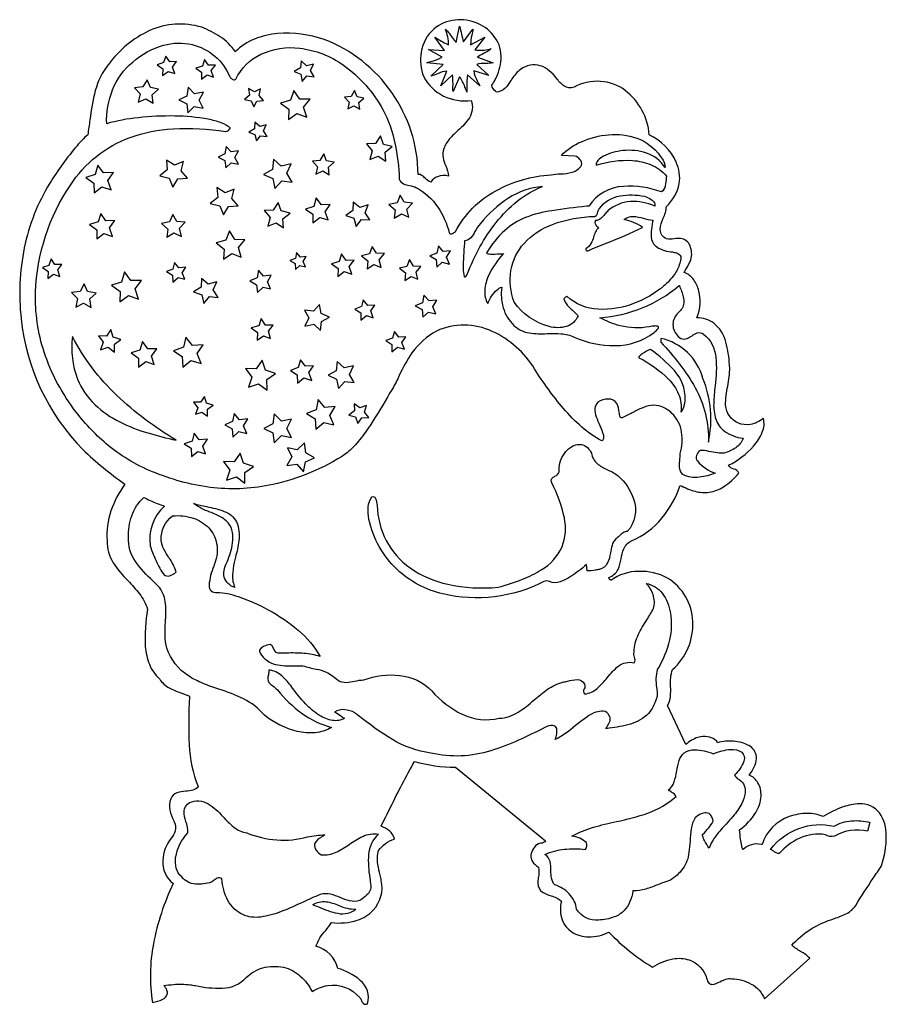
# Model space of a CAD drawing. Extents: x 0.84 to 7.95, y 1.56 to 9.64.
import ezdxf

# ---------------------------------------------------------------- set-up
doc = ezdxf.new("R2010")
doc.units = 0

msp = doc.modelspace()

# ---------------------------------------------------------------- linework, layer by layer
for points in [[(7.429719, 3.104968, 0.102084), (7.300459, 3.129426, 0.087419), (7.152637, 3.103, 0.239215), (6.929719, 2.874412, -0.004263), (6.921289, 2.875615, 0.248391), (6.774164, 2.834135, -0.149547), (6.762575, 2.862607, -0.021501), (6.753331, 2.917121, -0.011133), (6.744997, 2.993857, 0.094161), (6.877734, 3.137494, 0.123869), (6.920981, 3.271866, 0.144818), (6.896027, 3.379733, 0.164153), (6.824164, 3.443857, 0.071504), (6.872533, 3.527265, 0.11388), (6.883429, 3.594773, 0.248029), (6.82156, 3.685176, 0.112905), (6.696061, 3.721238, 0.088932), (6.564442, 3.709135, 0.152763), (6.540657, 3.735459, 0.106342), (6.484581, 3.758267, 0.121427), (6.403504, 3.752689, 0.108128), (6.304719, 3.693857), (6.154719, 4.01469, 0.113566), (6.178092, 4.088265, 0.033009), (6.179815, 4.170994, -0.103294), (6.194997, 4.309135, 0.227245), (6.362126, 4.703347, 0.247132), (6.154719, 5.059135, 0.13378), (5.917914, 5.113996, 0.156563), (5.689442, 5.03969, 0.06826), (5.682362, 5.046863, -0.350941), (5.674164, 5.06469, 0.188595), (5.748021, 5.129148, 0.074106), (5.772721, 5.21593, -0.064229), (5.795213, 5.298788, -0.170779), (5.858886, 5.36469, 0.124308), (6.107324, 5.550628, 0.091927), (6.258886, 5.818857, 0.056179), (6.379806, 5.770419, 0.09987), (6.496386, 5.762607, 0.106897), (6.614355, 5.807919, 0.070982), (6.739442, 5.918857, 0.252157), (6.698738, 5.952088, -0.193685), (6.654719, 5.984135, 0.100603), (6.85906, 6.140558, 0.084688), (6.931477, 6.253861, 0.174803), (6.939442, 6.368857, -0.13759), (6.833641, 6.317757, -0.14276), (6.735674, 6.329655, -0.283791), (6.630612, 6.476554, -0.057226), (6.64783, 6.63276, 0.058549), (6.664442, 6.784135, -0.000643), (6.662417, 6.806134, 0.048581), (6.633202, 6.993294, 0.155801), (6.533886, 7.149412, 0.15677), (6.394997, 7.193857, 0.169904), (6.407266, 7.426032, 0.099676), (6.360888, 7.513791, 0.136555), (6.289442, 7.56469, -0.006612), (6.305926, 7.592952, 0.046023), (6.344997, 7.668857, 0.178531), (6.3385, 7.784281, 0.272365), (6.260899, 7.843865, 0.057746), (6.208874, 7.840603, -0.097419), (6.144997, 7.83969, -0.292834), (6.094688, 7.916546, -0.0903), (6.119553, 8.008668, 0.093729), (6.144997, 8.104968, 0.158181), (6.250078, 8.293426, 0.147787), (6.225842, 8.468915, 0.175709), (6.004719, 8.693857, 0.208324), (5.808886, 9.054968, 0.157687), (5.603851, 9.13101, 0.142579), (5.389442, 9.084135, -0.253154), (5.304962, 9.093441, -0.075629), (5.242708, 9.157494, 0.070575), (5.183886, 9.218857, 0.227661), (5.027722, 9.264975, 0.115075), (4.948774, 9.229361, 0.09012), (4.877758, 9.150756, 0.001991), (4.869777, 9.138183, -0.062774), (4.82217, 9.07485, -0.187691), (4.749164, 9.043857, 0.003884), (4.742821, 9.050069, -0.224944), (4.714442, 9.099412, 0.027518), (4.740765, 9.145511, 0.102229), (4.789617, 9.314621, 0.16988), (4.739246, 9.492035, 0.137287), (4.598314, 9.605278, 0.28546), (4.238267, 9.560453, 0.175143), (4.134856, 9.371151, 0.143567), (4.154719, 9.168857, 0.156797), (4.316525, 9.011218, 0.145739), (4.544997, 8.974412, -0.218082), (4.529954, 8.83358, -0.073318), (4.435531, 8.728041, 0.029615), (4.367384, 8.659815, 0.096611), (4.319997, 8.579968, 0.13635), (4.313658, 8.50487, 0.051344), (4.335361, 8.43755, -0.077468), (4.358886, 8.354968, 0.144112), (4.26806, 8.349528, 0.178572), (4.212828, 8.305899, -0.128659), (4.168855, 8.335318, 0.040887), (4.140232, 8.358869, 0.159264), (4.108886, 8.368857, 0.152332), (3.892393, 9.039343, 0.150915), (3.339442, 9.474412, 0.103848), (2.956976, 9.52285, 0.073969), (2.767762, 9.478514, 0.101329), (2.608886, 9.374413, 0.102453), (2.485969, 9.496808, 0.055169), (2.333886, 9.574412, 0.181228), (1.906629, 9.547156, 0.129326), (1.569997, 9.268857, 0.108026), (1.46161, 9.055269, 0.034736), (1.417276, 8.815258, -0.008451), (1.399164, 8.693857), (1.399164, 8.693857, 0.035297), (1.311644, 8.603464, 0.039213), (1.089264, 8.297012, 0.088216), (0.879413, 7.767193, 0.079503), (0.853376, 7.184698, 0.16911), (1.359461, 6.112954, 0.041034), (1.704719, 5.829968, 0.07466), (1.590136, 5.609308, 0.101722), (1.558886, 5.36469, 0.155203), (1.608192, 5.183945, 0.051038), (1.728492, 5.038216, -0.028249), (1.823628, 4.929636, -0.089162), (1.889442, 4.804968, 0.055131), (1.871733, 4.498718, 0.075141), (1.905067, 4.352624, 0.111529), (1.989442, 4.229968, 0.118824), (2.067635, 4.159059, 0.041945), (2.161555, 4.118791, -0.025117), (2.233886, 4.08969, -0.000001), (2.233763, 4.086483, 0.02501), (2.23102, 3.691989, 0.084069), (2.304719, 3.349412, -0.189814), (2.262278, 3.32004, -0.047784), (2.202941, 3.311175, 0.066469), (2.130066, 3.298418, 0.226441), (2.079719, 3.249412, 0.156265), (2.073183, 3.157035, 0.049405), (2.104225, 3.06994, -0.000871), (2.108886, 3.059135, -0.185737), (2.117263, 2.985632, -0.097842), (2.084233, 2.926322, 0.151352), (2.014398, 2.744124, 0.241535), (2.099164, 2.554968, 0.060163), (1.937417, 2.061159, 0.082871), (1.929719, 1.579968), (1.929719, 1.579968, 0.084424), (2.014963, 1.605315, 0.215724), (2.05218, 1.647546, 0.145759), (2.049215, 1.679127, 0.089129), (2.024164, 1.718857, -0.015916), (2.102115, 1.726843, -0.055424), (2.239442, 1.724412, -0.00232), (2.281699, 1.717287, 0.05771), (2.504517, 1.696333, 0.204469), (2.699164, 1.784135, -0.112056), (2.834176, 1.864459, -0.099035), (3.004719, 1.868857, -0.133637), (3.142393, 1.79594, -0.097895), (3.239442, 1.668857), (3.239442, 1.668857, -0.101344), (3.367637, 1.717727, -0.268771), (3.629719, 1.618857, -0.089644), (3.644036, 1.595781, 0.111021), (3.66116, 1.569813, 0.293978), (3.694997, 1.568857, 0.302131), (3.633828, 1.760871, 0.105572), (3.449164, 1.859135, 0.280877), (3.269997, 2.03969, -0.096392), (3.350818, 2.170251, 0.02399), (3.399164, 2.234135, 0.10272), (3.608826, 2.252936, 0.129975), (3.741354, 2.33611, 0.241), (3.80705, 2.579328, 0.005178), (3.797045, 2.62261, -0.030855), (3.776829, 2.725726, -0.104104), (3.783886, 2.824412, -0.166031), (3.914442, 2.918857, 0.18072), (3.873643, 2.985697, 0.099167), (3.804719, 3.024412, 0.002741), (3.883308, 3.180787, -0.016107), (4.079719, 3.554968, 0.07142), (4.414442, 3.509135), (5.154719, 2.904968, -0.267945), (5.11611, 2.884607, 0.06913), (5.094997, 2.879968, 0.224556), (5.033192, 2.787433, 0.158119), (5.04564, 2.736106, 0.123363), (5.094997, 2.68969, -0.107953), (5.094467, 2.602349, 0.026783), (5.089442, 2.554968, 0.222533), (5.127861, 2.484551, 0.07942), (5.198559, 2.45353, -0.13279), (5.283886, 2.409135, 0.1456), (5.28988, 2.257818, 0.164629), (5.371283, 2.156318, 0.139824), (5.506556, 2.117684, 0.110705), (5.674164, 2.154968, 0.063776), (6.029719, 1.868857, -0.096489), (6.198002, 1.936755, -0.12623), (6.331478, 1.928102, -0.250298), (6.47576, 1.773368, 0.132367), (6.49346, 1.73827, 0.1998), (6.518622, 1.727943, 0.105575), (6.584058, 1.74985, -0.034717), (6.632216, 1.770253, -0.130399), (6.679719, 1.774412, -0.127682), (6.841004, 1.730836, -0.169818), (6.949164, 1.609135), (7.319997, 1.943857, 0.067787), (7.245665, 1.997999, -0.063581), (7.174164, 2.049412, -0.131393), (7.494319, 2.258101, -0.002252), (7.522198, 2.268089, 0.03745), (7.623876, 2.309786, 0.137061), (7.697042, 2.375046, -0.013176), (7.840787, 2.597315, 0.002526), (7.908886, 2.699412, 0.082694), (7.948249, 2.944084, 0.156496), (7.892507, 3.133786, 0.250074), (7.725164, 3.20769, 0.076976), (7.594485, 3.182209, 0.048918)], [(4.514442, 9.184135, 0.048079), (4.509116, 9.087964, -0.008967), (4.508886, 9.043857, -0.01842), (4.492194, 9.084756, 0.081901), (4.449164, 9.168857), (4.394997, 9.049412, -0.011808), (4.394761, 9.084299, 0.04623), (4.389442, 9.184135), (4.294997, 9.093857), (4.344997, 9.21469, 0.106946), (4.268026, 9.193544, -0.046454), (4.214442, 9.174412), (4.314442, 9.268857), (4.179719, 9.284135, -0.022304), (4.223178, 9.297666, 0.079028), (4.304719, 9.329968), (4.194997, 9.393857), (4.324164, 9.384135), (4.244997, 9.493857, -0.001219), (4.265097, 9.481857, 0.026078), (4.358886, 9.429968, 0.084051), (4.333886, 9.559135, -0.037936), (4.388305, 9.491509, 0.012538), (4.419997, 9.449412), (4.449164, 9.584135, 0.003819), (4.464442, 9.519551, -0.003819), (4.479719, 9.454968), (4.558886, 9.559135, -0.021362), (4.549832, 9.511211, 0.068645), (4.539442, 9.429968), (4.654719, 9.493857), (4.574164, 9.38969, 0.111279), (4.694391, 9.396433, -0.00197), (4.708886, 9.399412, -0.070901), (4.645907, 9.359475, 0.039043), (4.594997, 9.329968), (4.724164, 9.284135, -0.049464), (4.66501, 9.278816, 0.081923), (4.589442, 9.268857), (4.689442, 9.179968), (4.564442, 9.218857, 0.105252), (4.59438, 9.135832, -0.023623), (4.614442, 9.093857)], [(1.305025, 6.419869, -0.086009), (1.042288, 6.910799, -0.085385), (0.970904, 7.402323, -0.139937), (1.257001, 8.280606, -0.163485), (1.74686, 8.671108, -0.072199), (2.099644, 8.742776, -0.055839), (2.529719, 8.718857, 0.255639), (2.569997, 8.749413, 0.07946), (2.494071, 8.790819, 0.041142), (2.387147, 8.820507, 0.043491), (2.113167, 8.846982, 0.031822), (1.813783, 8.833353, 0.044166), (1.554719, 8.784135, -0.101063), (1.602983, 9.060871, -0.128344), (1.769997, 9.28969, -0.111277), (2.021491, 9.427512, -0.125056), (2.254546, 9.432687, -0.242176), (2.564442, 9.168857, -0.005412), (2.569344, 9.163806, 0.080861), (2.590261, 9.14604, 0.336199), (2.614442, 9.149412, -0.177835), (2.81827, 9.353265, -0.140547), (3.13788, 9.40323, -0.125208), (3.49716, 9.263786, -0.111794), (3.819997, 8.899412, -0.070393), (3.918087, 8.625628, -0.041252), (3.954719, 8.329968, 0.209098), (3.988057, 8.291028, 0.068722), (4.037892, 8.276908, -0.088079), (4.094997, 8.259135, -0.125679), (4.269824, 8.100975, -0.085925), (4.364442, 7.88969, 0.341909), (4.381312, 7.880625, 0.09892), (4.39915, 7.890379, -0.070515), (4.414442, 7.899412, -0.146914), (4.746386, 8.234656, -0.109465), (5.199164, 8.36469, -0.034883), (5.275282, 8.373113, 0.058029), (5.372744, 8.38686, 0.186873), (5.449164, 8.443857, 0.239438), (5.436143, 8.491774, 0.145454), (5.394997, 8.518857), (5.283886, 8.524413, -0.099161), (5.447952, 8.63628, -0.083101), (5.670692, 8.693972, -0.110394), (5.902807, 8.665495, -0.15095), (6.094997, 8.518857, 0.007892), (6.104862, 8.503647, -0.175752), (6.133886, 8.424412, 0.177129), (5.980371, 8.543892, 0.106939), (5.788979, 8.563127, 0.09514), (5.629069, 8.517866, 0.09423), (5.582593, 8.482221, 0.226813), (5.569997, 8.443857, -0.095564), (5.866062, 8.482688, -0.082126), (6.019191, 8.447342, -0.120407), (6.144997, 8.354968, 0.001449), (6.143967, 8.342376, -0.04217), (6.134895, 8.275457, -0.170598), (6.104719, 8.224412, 0.108869), (5.792682, 8.270419, 0.229675), (5.508886, 8.109135, -0.00003), (5.490598, 8.107104, 0.012964), (5.204367, 8.070779, 0.054224), (4.989236, 8.015006, 0.09046), (4.819636, 7.90961, 0.068842), (4.669997, 7.724412, 0.288053), (4.684322, 7.716984, 0.038441), (4.718075, 7.714858, 0.015813), (4.80028, 7.71831, -0.000352), (4.808886, 7.718857, 0.075664), (4.688763, 7.543637, 0.098302), (4.655467, 7.415151, 0.158104), (4.679719, 7.309135, -0.117026), (4.756976, 7.421808, -0.10927), (4.794997, 7.443857), (4.794997, 7.443857, 0.105239), (4.806456, 7.274933, 0.134662), (4.894997, 7.129968, 0.158488), (5.021037, 7.068243, 0.049158), (5.166748, 7.063107, -0.029066), (5.282112, 7.06201, -0.094706), (5.389442, 7.034135, 0.111472), (5.724321, 6.965355, 0.164804), (6.043436, 7.071974, 0.070697), (6.076881, 7.104847, 0.457621), (6.07735, 7.121594, 0.143839), (6.0513, 7.125477, 0.031677), (6.005186, 7.119762, -0.107648), (5.766367, 7.126582, -0.057294), (5.599164, 7.193857, 0.161257), (6.250553, 7.457746, 0.000048), (6.251434, 7.455633, -0.045633), (6.282979, 7.363432, -0.191014), (6.274164, 7.268857, -0.002652), (6.260253, 7.253968, 0.01783), (6.224361, 7.213964, 0.452953), (6.264442, 7.024412, 0.190455), (6.314343, 7.022739, 0.069592), (6.355159, 7.046284, -0.087557), (6.398056, 7.06988, -0.228464), (6.449164, 7.059135, -0.203657), (6.551004, 6.868167, -0.057552), (6.543774, 6.635713, 0.022789), (6.532758, 6.491279, 0.084624), (6.54934, 6.36299, 0.155046), (6.620737, 6.263376, 0.120826), (6.774164, 6.204968, -0.170176), (6.713226, 6.127885, -0.079199), (6.619997, 6.084135, -0.073137), (6.564066, 6.085351, -0.0126), (6.491921, 6.096861, 0.075671), (6.419997, 6.104968, 0.120593), (6.392393, 6.063996, 0.265821), (6.399164, 6.018857, 0.1326), (6.544997, 5.918857, -0.067945), (6.415483, 5.885871, -0.170843), (6.279719, 5.909135, -0.204924), (6.253002, 5.966917, -0.048347), (6.255761, 6.040004, 0.018147), (6.258886, 6.079968, 0.102883), (6.269476, 6.25601, 0.173807), (6.189442, 6.409135, 0.109011), (6.102974, 6.465322, 0.118), (6.019417, 6.473657, 0.06889), (5.937212, 6.449783, 0.020203), (5.854799, 6.40934, -0.012742), (5.786824, 6.375178, -0.503223), (5.766159, 6.381476, -0.067823), (5.758385, 6.41777, 0.095263), (5.739135, 6.488996, 0.289895), (5.667219, 6.526264, 0.146365), (5.583857, 6.50017, 0.222485), (5.557998, 6.448311, 0.093415), (5.569528, 6.38142, 0.023094), (5.598336, 6.31023, -0.045189), (5.62793, 6.231881, -0.111501), (5.62899, 6.202892, -0.224476), (5.614442, 6.184135, -0.062227), (5.451525, 6.2966, -0.035567), (5.300683, 6.449883, -0.036451), (5.064575, 6.773294, 0.147777), (4.716861, 7.081837, 0.215447), (4.258886, 7.084135, 0.104923), (4.058407, 6.905711, 0.05025), (3.954683, 6.720099, -0.030376), (3.898204, 6.61084, 0.006855), (3.856798, 6.54147, -0.017165), (3.69944, 6.288141, -0.026047), (3.605768, 6.163816, -0.062876), (3.514018, 6.076235, -0.09258), (2.916567, 5.826526, -0.080476), (2.434028, 5.798705, -0.066537), (1.956025, 5.920667, -0.079288), (1.569799, 6.144224, -0.058483)], [(4.514442, 7.554968, -0.078623), (4.749685, 7.974933, -0.056098), (4.922449, 8.148523, -0.075478), (5.129719, 8.268857, 0.123877), (4.849164, 8.173197, 0.081176), (4.619997, 7.96469, 0.089508), (4.574806, 7.900566, -0.062108), (4.541536, 7.849354, -0.203434), (4.489442, 7.824413, -0.000515), (4.487948, 7.803362, 0.019522), (4.478634, 7.595973, 0.096101), (4.487205, 7.532089, 0.566573), (4.498029, 7.529861, 0.100989)], [(6.144997, 7.73969, 0.000062), (6.149802, 7.739036, -0.018234), (6.209902, 7.729526, -0.100779), (6.248116, 7.715021, -0.228749), (6.263402, 7.687687, -0.10328), (6.254719, 7.63969, -0.092581), (6.208566, 7.545246, -0.059278), (6.123767, 7.454089, -0.087026), (5.875825, 7.309685, -0.105959), (5.58608, 7.262574, -0.175477), (5.329719, 7.368857, 0.123216), (5.307696, 7.352443, -0.003289), (5.304719, 7.349412, 0.112555), (5.331984, 7.297182, 0.036795), (5.374609, 7.254489, -0.034725), (5.419997, 7.209135, -0.228801), (5.326367, 7.121772, -0.138043), (5.182151, 7.121577, -0.1758), (4.896386, 7.320246, -0.129421), (4.869694, 7.581885, -0.142308), (4.977694, 7.80271, -0.117245), (5.210666, 7.958345, -0.085368), (5.558886, 8.024413, 0.268822), (5.583051, 8.061237, -0.13778), (5.594997, 8.08969, -0.183563), (5.764615, 8.191774, -0.095145), (5.964442, 8.18969, -0.07011), (6.022211, 8.161283, -0.117535), (6.046386, 8.13535, -0.225743), (6.049164, 8.109135, 0.116135), (5.850032, 8.145767, 0.165278), (5.664442, 8.068857, 0.028539), (5.639664, 8.041197, -0.050732), (5.607084, 8.00683, -0.159997), (5.564442, 7.98969, 0.362188), (5.564963, 7.956704, 0.21065), (5.589442, 7.934135, 0.118004), (5.547545, 7.85447, -0.049089), (5.525703, 7.801598, -0.135318), (5.483886, 7.759135, 0.309112), (5.492093, 7.742443, -0.009729), (5.494997, 7.73969, -0.007082), (5.658808, 7.807316, 0.022271), (5.949164, 7.934135, 0.092222), (5.875726, 7.974065, 0.040972), (5.799164, 7.999413, -0.185927), (5.874609, 8.024212, -0.059544), (5.954055, 8.009003, 0.060998), (6.033886, 7.993857, -0.001951), (6.031242, 7.979755, 0.031609), (6.019652, 7.899144, 0.107058), (6.029719, 7.81469, 0.135984), (6.080588, 7.76469, 0.061572)], [(1.274164, 7.03969, 0.115378), (1.314442, 6.68969, 0.100895), (1.459711, 6.48012, 0.074281), (1.662011, 6.339169, 0.043852), (1.892957, 6.248479, 0.019486), (2.124164, 6.18969, -0.05668), (1.638747, 6.556878, -0.087306)], [(6.489442, 6.174412, 0.151548), (6.444997, 6.693857, 0.280268), (6.099164, 7.024412), (6.099164, 6.993857, -0.020869), (6.253309, 6.812303, -0.040359), (6.38024, 6.619551, -0.137082)], [(6.264442, 6.418857, 0.120155), (6.29004, 6.468154, 0.038315), (6.299082, 6.523672, -0.000007), (6.299164, 6.524412, 0.192665), (6.210449, 6.759482, 0.055354), (6.014442, 6.934135, 0.060672), (5.949511, 6.898892, 0.050519), (5.924207, 6.87808, 0.445299), (5.919997, 6.86469, -0.076253), (6.162011, 6.690732, -0.092213), (6.244607, 6.567815, -0.13246)], [(5.824164, 5.43969, 0.175812), (5.790191, 5.430235, 0.04483), (5.759332, 5.404619, -0.044294), (5.729719, 5.379968, 0.117712), (5.698884, 5.32642, 0.036848), (5.685415, 5.264494, -0.077248), (5.663242, 5.182588, -0.222104), (5.594997, 5.129968, 0.015131), (5.562677, 5.124802, -0.066837), (5.494997, 5.118857), (5.489442, 5.168857, -0.032799), (5.360127, 5.071765, -0.061254), (5.274488, 5.02875, -0.194015), (5.185498, 5.02947, 0.246306), (5.139442, 5.029968, -0.178414), (4.31178, 4.928811, -0.128197), (3.935877, 5.129044, -0.147042), (3.704719, 5.53969, -0.069628), (3.699251, 5.643249, -0.123676), (3.729719, 5.724412, -0.422764), (3.757502, 5.71547, -0.078389), (3.768212, 5.679248, 0.041171), (3.774164, 5.654968, 0.240077), (4.0428, 5.142874, 0.100361), (4.351675, 5.007728, 0.078015), (4.764442, 4.984135, 0.031607), (4.966122, 5.049397, 0.046842), (5.118277, 5.126198, 0.154127), (5.289266, 5.315154, 0.147794), (5.307913, 5.552489, 0.068475), (5.204719, 5.83969, -0.260212), (5.206063, 5.874473, -0.108838), (5.230867, 5.893371, 0.243575), (5.264442, 5.929968, -0.272671), (5.367313, 6.135662, -0.217486), (5.460241, 6.151552, -0.237271), (5.533886, 6.068857, 0.169067), (5.586277, 5.990131, 0.056835), (5.667573, 5.944059, -0.065913), (5.750138, 5.896147, -0.127121), (5.875351, 5.708699, -0.277815)], [(5.149164, 3.834135, -0.011384), (4.932606, 3.729491, -0.033801), (4.70524, 3.643857, -0.136164), (4.214442, 3.624412, -0.104175), (3.898367, 3.735481, -0.033291), (3.618126, 3.932845, 0.000353), (3.589442, 3.954968, 0.094051), (3.506803, 3.979447, 0.191473), (3.424164, 3.959135, -0.101376), (3.475762, 3.928888, 0.06597), (3.504719, 3.909135, -0.164901), (3.407431, 3.891356, -0.106297), (3.299335, 3.93337, -0.060552), (3.186292, 4.027155, -0.03964), (3.074164, 4.16469, 0.046223), (2.991525, 4.256183, 0.168989), (2.883886, 4.304968, -0.047687), (2.880764, 4.265657, 0.171454), (2.884686, 4.201575, 0.046004), (2.917062, 4.174861, -0.042245), (2.955006, 4.143525, 0.069393), (3.156692, 3.949607, 0.093562), (3.399164, 3.834135, -0.112737), (3.263617, 3.790971, -0.080329), (3.116872, 3.802364, -0.109219), (2.849164, 3.934135, 0.104003), (2.675984, 4.068478, 0.035464), (2.475507, 4.147648, -0.015354), (2.344851, 4.195224, -0.048254), (2.224478, 4.257195, -0.171208), (2.049164, 4.484135, -0.069794), (2.033433, 4.589086, -0.02148), (2.036841, 4.699302, 0.041259), (2.037647, 4.847744, 0.137083), (1.989442, 4.979968, 0.006378), (1.932353, 5.036397, -0.053884), (1.790786, 5.194532, -0.164104), (1.733886, 5.393857, -0.087329), (1.759928, 5.569378, -0.127858), (1.858886, 5.718857, -0.007862), (1.911648, 5.695674, 0.038271), (2.029719, 5.649412, 0.252132), (1.911333, 5.322731, 0.038321), (1.952691, 5.216748, 0.050334), (2.017757, 5.095564, 0.254636), (2.058713, 5.075609, 0.154443), (2.124164, 5.109135, 0.084311), (2.064867, 5.226211, -0.03037), (2.0236, 5.295244, -0.097248), (2.001737, 5.369872, -0.243147), (2.094997, 5.568857, -0.105153), (2.264397, 5.550185, -0.123123), (2.391267, 5.470062, -0.142125), (2.456739, 5.342324, -0.134294), (2.441942, 5.180807, -0.001821), (2.433218, 5.156422, 0.080633), (2.394444, 4.999392, 0.224669), (2.410584, 4.953155, 0.200294), (2.459065, 4.940942, -0.084885), (2.632467, 4.906947, -0.043547), (2.878645, 4.799032, -0.053146), (3.126448, 4.630508, -0.095582), (3.304719, 4.41469, 0.074157), (3.172167, 4.441869, 0.02186), (3.030554, 4.444187, -0.006204), (2.958886, 4.443857, -0.254399), (2.921811, 4.483632, 0.27529), (2.894532, 4.513829, 0.076295), (2.840462, 4.497774, 0.13526), (2.812712, 4.475952, 0.314608), (2.814442, 4.443857, 0.201577), (2.939221, 4.350466, 0.068268), (3.093836, 4.339591, -0.012516), (3.164442, 4.33969, 0.020198), (3.273609, 4.312358, -0.063081), (3.354496, 4.288113, -0.05747), (3.454719, 4.218857, 0.134005), (3.520196, 4.2039, 0.044774), (3.587687, 4.213666, -0.046405), (3.664442, 4.224412, -0.120567), (3.957324, 4.261044, -0.180618), (4.219997, 4.134135, 0.100162), (4.471039, 3.941947, 0.168712), (4.774164, 3.909135, 0.12575), (4.92894, 3.959588, 0.040736), (5.060398, 4.059983, -0.028195), (5.170294, 4.14677, -0.087839), (5.294997, 4.204968, 0.020701), (5.33485, 4.213888, -0.071266), (5.412453, 4.226024, -0.270618), (5.474164, 4.18969, -0.236326), (5.47025, 4.149725, 0.400136), (5.474164, 4.109135, 0.157134), (5.578225, 4.154661, 0.047744), (5.658762, 4.241521, -0.067629), (5.752476, 4.337791, -0.214775), (5.879719, 4.36469, 0.278096), (5.882847, 4.409815, -0.153254), (5.879719, 4.454968, -0.100968), (5.914248, 4.593298, -0.033613), (5.984809, 4.717375, 0.018475), (6.039442, 4.809135, 0.158212), (6.035101, 4.923371, 0.115407), (5.979719, 5.01469, -0.186894), (6.108863, 4.935893, -0.126876), (6.177868, 4.771634, -0.095187), (6.170368, 4.552514, -0.085639), (6.069997, 4.309135, 0.108851), (6.064734, 4.164024, -0.026211), (6.069997, 4.08969, 0.003428), (6.060681, 4.065767, -0.089062), (5.999164, 3.949413, -0.129825), (5.850154, 3.861967, -0.040212), (5.675429, 3.828102, 0.000873), (5.649164, 3.824413, -0.022973), (5.662008, 3.846431, 0.07398), (5.683004, 3.888614, 0.238832), (5.674164, 3.934135, 0.285416), (5.626871, 3.9666, 0.076105), (5.56643, 3.958795, -0.00744), (5.549164, 3.954968, 0.049678), (5.400792, 3.849178, -0.061948), (5.233886, 3.734135, 0.142247), (5.245669, 3.824824, 0.336774), (5.213766, 3.850859, 0.121597)], [(2.606456, 4.980663, -0.238239), (2.517567, 5.066774, -0.165576), (2.535447, 5.17486, 0.055495), (2.584107, 5.326018, 0.06541), (2.589757, 5.413355, 0.119086), (2.565879, 5.491497, 0.12414), (2.494392, 5.55808, 0.038001), (2.401267, 5.600413, -0.083102), (2.267567, 5.67094, 0.033568), (2.37384, 5.644787, -0.047402), (2.519373, 5.605818, -0.193271), (2.619947, 5.518687, -0.133228), (2.638895, 5.36497, -0.041175), (2.610269, 5.229116, 0.020033), (2.599643, 5.186821, 0.039239), (2.586957, 5.081649, 0.118755)], [(6.494997, 2.843857, -0.024393), (6.457497, 2.907746, -0.044643), (6.442653, 2.942294, -0.417054), (6.444997, 2.959135, 0.051913), (6.529719, 3.06469, 0.144731), (6.504364, 3.119611, 0.238783), (6.459007, 3.134679, 0.139399), (6.379719, 3.093857, 0.087948), (6.348755, 3.002625, 0.026924), (6.338666, 2.902533, -0.023085), (6.329719, 2.809135, -0.130579), (6.280588, 2.677364, -0.102652), (6.174164, 2.579968, 0.023096), (6.075736, 2.544926, -0.024147), (5.975198, 2.509288, -0.072881), (5.869997, 2.493857, -0.052676), (5.845952, 2.406009, -0.097053), (5.799164, 2.332745, -0.109114), (5.717653, 2.280315, -0.076822), (5.589442, 2.254968, -0.292057), (5.408886, 2.343857, 0.160161), (5.347949, 2.468857, 0.133101), (5.229719, 2.543857, -0.142548), (5.203241, 2.598361, -0.043172), (5.198063, 2.661706, 0.059672), (5.190527, 2.734902, 0.186994), (5.149164, 2.793857, -0.083763), (5.308192, 2.83535, -0.053975), (5.479719, 2.834135, 0.31115), (5.489442, 2.88969, 0.145933), (5.369997, 2.943857, -0.05475), (5.546243, 3.015721, -0.017611), (5.734548, 3.062436, 0.033329), (5.993092, 3.132333, 0.099943), (6.224164, 3.268857, 0.181876), (6.190483, 3.30219, 0.028457), (6.158886, 3.318857, 0.159354), (6.20847, 3.387393, 0.043284), (6.230062, 3.478263, -0.037924), (6.249373, 3.562214, -0.144129), (6.290852, 3.626238, -0.175078), (6.376851, 3.651423, -0.080805), (6.529719, 3.618857, -0.085429), (6.672462, 3.654035, -0.184135), (6.762797, 3.631415, -0.308074), (6.780342, 3.558766, -0.121701), (6.704719, 3.443857, 0.174648), (6.740358, 3.407509, -0.001537), (6.744824, 3.404621, -0.294622), (6.789994, 3.296213, -0.089762), (6.762587, 3.209993, -0.058793), (6.690915, 3.104724, -0.011253), (6.634157, 3.041567, 0.024543), (6.552582, 2.947543, 0.081273)], [(3.719997, 2.53969, -0.231851), (3.700593, 2.474181, -0.061398), (3.646259, 2.42704, 0.006995), (3.629719, 2.41469, -0.132329), (3.547048, 2.41223, -0.045879), (3.470333, 2.439256, 0.046175), (3.391593, 2.466916, 0.128813), (3.304719, 2.46469, 0.008975), (3.165021, 2.402378, -0.016524), (2.985629, 2.324402, -0.062443), (2.818445, 2.279785, -0.137828), (2.670586, 2.299543, -0.152039), (2.549164, 2.41469, -0.096857), (2.499164, 2.593857, 0.255516), (2.46125, 2.597448, 0.074314), (2.42805, 2.575353, -0.014125), (2.414442, 2.56469, -0.091267), (2.283365, 2.550454, -0.216657), (2.169997, 2.609135, -0.156902), (2.124685, 2.681183, -0.086482), (2.119997, 2.768857, -0.143756), (2.219997, 2.968857, 0.090938), (2.204707, 3.062924, -0.081262), (2.189649, 3.148085, -0.259358), (2.233886, 3.218857, -0.232776), (2.387343, 3.208138, -0.073646), (2.50678, 3.103533, 0.039151), (2.596938, 3.017554, 0.131721), (2.704719, 2.968857, 0.074604), (2.950084, 2.912432, 0.094654), (3.202926, 2.93855, -0.024148), (3.344997, 2.954968), (3.344997, 2.954968, -0.043745), (3.315454, 2.934777, 0.173665), (3.258886, 2.879968, 0.199328), (3.273122, 2.827537, 0.085363), (3.314442, 2.78969, 0.133402), (3.43772, 2.811559, 0.045425), (3.543662, 2.875509, -0.04973), (3.654199, 2.941401, -0.144177), (3.783886, 2.959135, 0.194905), (3.701921, 2.791536, 0.058415), (3.712525, 2.59962, -0.0061)], [(7.794997, 2.984135, 0.188301), (7.524164, 2.943857, -0.235078), (7.449164, 2.954968, 0.145252), (7.239268, 2.927711, 0.109927), (7.069997, 2.799412, -0.130475), (7.025194, 2.819146, 0.028148), (6.999164, 2.834135, -0.296989), (7.519997, 3.024412, -0.124196), (7.662011, 3.068857, -0.083354), (7.814442, 3.054968)], [(3.244997, 2.379968, -0.180343), (3.354179, 2.405812, -0.063377), (3.459072, 2.375271, 0.111937), (3.599164, 2.343857, -0.234526), (3.451812, 2.307945, -0.058379), (3.294074, 2.360006, 0.007742)]]:
    msp.add_lwpolyline(points, format="xyb", close=True)
for points in [[(2.071531, 9.292539), (2.038892, 9.338685), (2.022118, 9.284711), (1.968146, 9.267931), (2.014294, 9.235297), (2.013572, 9.178781), (2.058869, 9.212586), (2.112397, 9.194433), (2.094246, 9.247965), (2.128047, 9.293265)], [(2.390242, 9.264185), (2.357603, 9.310331), (2.340829, 9.256354), (2.286857, 9.239575), (2.333006, 9.206943), (2.332283, 9.150425), (2.377582, 9.184231), (2.431108, 9.166079), (2.412957, 9.219611), (2.446758, 9.264911)], [(3.157585, 9.13124), (3.196797, 9.175399), (3.255406, 9.168128), (3.225526, 9.219068), (3.250553, 9.27256), (3.192868, 9.259887), (3.149725, 9.300215), (3.14396, 9.24144), (3.092272, 9.212872), (3.146387, 9.189225)], [(1.913425, 9.08109), (1.886935, 9.144897), (1.852403, 9.085058), (1.783533, 9.079583), (1.829771, 9.02825), (1.813693, 8.961058), (1.876804, 8.989169), (1.935737, 8.953115), (1.928508, 9.021829), (1.981006, 9.06674)], [(2.274757, 9.03025), (2.224164, 9.084135), (2.212165, 9.011197), (2.145286, 8.979728), (2.210946, 8.945786), (2.220207, 8.872457), (2.272778, 8.924414), (2.345381, 8.91056), (2.312214, 8.976612), (2.347826, 9.041381)], [(2.761343, 8.921672), (2.787396, 8.969811), (2.841821, 8.975639), (2.80409, 9.015293), (2.815368, 9.068857), (2.765989, 9.045226), (2.718531, 9.0725), (2.725751, 9.018242), (2.685146, 8.981535), (2.738979, 8.971632)], [(3.046158, 8.817696), (3.115404, 8.866661), (3.194997, 8.837375), (3.169829, 8.918371), (3.222274, 8.985021), (3.137469, 8.986104), (3.090287, 9.056579), (3.063051, 8.976262), (2.981446, 8.953168), (3.049414, 8.902443)], [(3.532149, 8.906143), (3.582204, 8.929937), (3.630182, 8.90219), (3.623024, 8.957154), (3.664236, 8.994211), (3.609754, 9.004381), (3.587246, 9.055029), (3.560736, 9.006356), (3.505612, 9.0006), (3.543711, 8.960347)], [(2.810561, 8.761096), (2.769783, 8.79616), (2.766756, 8.742465), (2.720807, 8.714522), (2.770936, 8.695049), (2.783313, 8.642713), (2.817325, 8.684371), (2.870924, 8.679968), (2.841815, 8.725193), (2.862561, 8.774808)], [(3.712296, 8.490606), (3.78149, 8.517831), (3.843146, 8.476264), (3.838637, 8.55049), (3.897219, 8.596287), (3.825235, 8.614929), (3.799783, 8.684796), (3.75981, 8.622096), (3.685497, 8.619482), (3.732775, 8.562089)], [(2.530793, 8.421054), (2.574375, 8.464429), (2.634812, 8.453115), (2.607029, 8.507974), (2.63646, 8.561958), (2.575708, 8.552481), (2.53346, 8.597154), (2.5237, 8.536447), (2.468157, 8.510074), (2.522875, 8.482029)], [(2.067853, 8.33764), (2.097342, 8.263344), (2.138374, 8.331943), (2.218146, 8.337028), (2.165585, 8.397257), (2.185393, 8.474697), (2.111878, 8.443314), (2.04435, 8.486085), (2.051478, 8.406469), (1.989932, 8.355465)], [(2.918671, 8.334506), (2.935007, 8.251682), (2.99081, 8.315028), (3.074626, 8.304968), (3.031628, 8.377621), (3.067089, 8.454229), (2.984711, 8.435778), (2.922811, 8.493179), (2.914903, 8.409132), (2.841182, 8.368001)], [(3.283962, 8.431799), (3.270143, 8.371101), (3.326726, 8.397053), (3.380182, 8.365153), (3.372989, 8.426992), (3.419844, 8.467976), (3.358811, 8.480236), (3.334312, 8.537463), (3.303792, 8.483207), (3.241794, 8.477592)], [(1.451665, 8.216681), (1.514826, 8.266529), (1.591699, 8.242757), (1.563808, 8.318239), (1.610168, 8.384004), (1.529768, 8.380797), (1.481547, 8.44521), (1.459753, 8.367756), (1.38359, 8.3418), (1.450518, 8.297136)], [(2.482726, 8.111394), (2.512217, 8.0371), (2.553249, 8.105696), (2.633021, 8.110782), (2.580458, 8.171011), (2.600267, 8.248451), (2.526751, 8.217068), (2.459224, 8.259839), (2.466351, 8.180225), (2.404807, 8.129219)], [(3.315281, 8.117729), (3.272081, 8.175043), (3.252867, 8.105892), (3.185007, 8.082518), (3.244836, 8.042874), (3.246094, 7.971114), (3.302286, 8.015762), (3.370924, 7.994782), (3.345826, 8.062028), (3.386985, 8.120825)], [(3.920706, 8.077972), (3.913324, 8.010671), (3.971233, 8.04575), (4.03296, 8.017931), (4.017494, 8.08385), (4.063024, 8.133962), (3.995554, 8.139617), (3.961964, 8.198404), (3.935736, 8.135985), (3.869447, 8.122206)], [(2.960567, 8.138147), (2.921443, 8.075289), (2.847481, 8.071885), (2.895172, 8.01525), (2.875553, 7.943857), (2.94416, 7.971711), (3.005999, 7.930994), (3.000701, 8.004844), (3.058535, 8.051075), (2.986662, 8.068858)], [(3.630829, 8.097607), (3.575942, 8.141329), (3.574625, 8.071169), (3.516082, 8.032479), (3.582401, 8.009546), (3.601104, 7.94191), (3.643411, 7.997896), (3.713515, 7.994782), (3.673344, 8.052325), (3.697964, 8.118037)], [(1.548963, 7.988815), (1.506283, 8.049158), (1.484347, 7.978576), (1.413768, 7.956635), (1.474115, 7.91396), (1.473172, 7.840053), (1.532407, 7.88426), (1.602404, 7.860524), (1.578668, 7.930526), (1.622869, 7.989765)], [(2.129814, 7.98221), (2.096224, 8.040996), (2.069996, 7.978578), (2.003707, 7.964799), (2.054965, 7.920565), (2.047583, 7.853262), (2.105493, 7.888342), (2.167219, 7.860524), (2.151754, 7.926443), (2.197282, 7.976556)], [(2.581124, 7.719874), (2.65796, 7.689226), (2.635549, 7.768861), (2.688435, 7.832469), (2.605778, 7.835756), (2.561626, 7.90571), (2.532958, 7.828114), (2.452783, 7.807742), (2.517721, 7.756497), (2.512319, 7.67395)], [(3.766501, 7.722236), (3.732392, 7.777992), (3.708885, 7.717003), (3.645317, 7.701793), (3.696056, 7.66059), (3.690875, 7.595433), (3.745742, 7.630956), (3.806108, 7.605893), (3.789283, 7.669057), (3.831768, 7.718728)], [(4.261071, 7.609211), (4.307251, 7.649101), (4.366293, 7.633671), (4.342629, 7.689925), (4.375544, 7.74131), (4.314736, 7.736181), (4.276039, 7.783364), (4.262125, 7.723947), (4.205292, 7.701725), (4.2575, 7.670132)], [(1.130982, 7.629925), (1.098344, 7.676071), (1.081569, 7.622096), (1.027597, 7.605317), (1.073746, 7.572683), (1.073025, 7.516167), (1.118322, 7.549971), (1.171849, 7.531819), (1.153697, 7.585351), (1.187499, 7.630651)], [(3.112446, 7.726928), (3.102403, 7.679967), (3.058025, 7.661617), (3.099583, 7.637553), (3.103321, 7.589676), (3.139049, 7.621764), (3.185737, 7.610524), (3.166261, 7.654422), (3.191378, 7.695354), (3.143611, 7.690392)], [(3.452171, 7.597487), (3.451339, 7.532276), (3.503606, 7.571282), (3.565368, 7.550337), (3.544424, 7.612106), (3.583425, 7.664375), (3.518212, 7.663536), (3.480554, 7.716782), (3.4612, 7.654503), (3.398924, 7.635142)], [(4.016756, 7.612836), (3.957339, 7.598918), (4.004528, 7.560225), (3.999403, 7.499415), (4.050786, 7.532337), (4.107035, 7.508671), (4.091604, 7.567717), (4.13149, 7.613901), (4.070571, 7.617467), (4.038971, 7.669672)], [(2.097376, 7.485417), (2.140074, 7.522706), (2.194997, 7.508671), (2.172729, 7.560807), (2.203044, 7.608707), (2.146583, 7.603633), (2.110396, 7.647269), (2.097774, 7.592003), (2.045092, 7.571071), (2.09375, 7.541987)], [(1.664439, 7.409501), (1.663329, 7.322553), (1.733018, 7.37456), (1.815368, 7.346635), (1.787443, 7.42899), (1.839444, 7.498683), (1.752494, 7.497565), (1.702283, 7.56856), (1.676476, 7.485521), (1.593442, 7.459706)], [(2.351331, 7.31085), (2.396681, 7.366393), (2.468146, 7.360524), (2.429333, 7.420824), (2.456996, 7.486979), (2.387661, 7.468693), (2.333293, 7.515446), (2.329256, 7.443854), (2.26799, 7.406596), (2.334829, 7.380631)], [(2.800069, 7.582382), (2.787589, 7.520243), (2.729324, 7.4953), (2.784562, 7.464226), (2.790279, 7.401104), (2.836903, 7.444037), (2.898701, 7.429968), (2.872279, 7.487582), (2.904753, 7.54201), (2.841799, 7.534678)], [(1.301236, 7.280729), (1.364788, 7.311883), (1.426479, 7.27719), (1.416492, 7.347264), (1.468547, 7.395218), (1.398821, 7.407365), (1.369299, 7.471693), (1.336199, 7.409132), (1.265899, 7.400936), (1.315167, 7.350122)], [(4.141044, 7.260522), (4.146761, 7.197401), (4.193383, 7.240333), (4.255182, 7.226264), (4.22876, 7.283878), (4.261233, 7.338306), (4.198281, 7.330974), (4.156551, 7.378678), (4.144069, 7.31654), (4.085806, 7.291597)], [(3.307943, 7.088742), (3.315687, 7.162761), (3.381053, 7.198342), (3.313051, 7.228581), (3.299412, 7.301742), (3.249637, 7.246414), (3.175842, 7.256053), (3.213079, 7.191617), (3.181108, 7.124413), (3.253904, 7.139913)], [(3.695081, 7.294164), (3.659414, 7.340828), (3.644069, 7.284132), (3.588667, 7.264632), (3.637846, 7.232519), (3.639269, 7.1738), (3.68501, 7.210647), (3.741293, 7.193857), (3.720385, 7.248749), (3.753743, 7.297092)], [(2.856892, 7.133557), (2.822262, 7.186283), (2.801478, 7.126725), (2.740631, 7.110086), (2.79085, 7.071911), (2.787871, 7.008901), (2.839696, 7.044865), (2.898701, 7.02256), (2.880514, 7.082967), (2.919957, 7.132194)], [(1.609347, 7.034136), (1.589986, 7.096412), (1.552332, 7.043164), (1.487121, 7.043996), (1.526126, 6.991731), (1.505182, 6.929968), (1.56695, 6.950911), (1.619219, 6.91191), (1.618381, 6.977122), (1.671626, 7.014781)], [(2.183421, 6.950799), (2.101676, 6.920832), (2.175185, 6.874178), (2.178422, 6.787172), (2.245511, 6.842664), (2.329257, 6.818857), (2.297214, 6.899817), (2.345731, 6.97211), (2.258837, 6.966644), (2.205075, 7.035126)], [(3.949711, 7.034904), (3.914043, 7.081569), (3.8987, 7.024874), (3.843296, 7.005374), (3.892475, 6.97326), (3.893899, 6.91454), (3.939639, 6.951389), (3.995924, 6.934597), (3.975015, 6.989489), (4.008374, 7.037833)], [(1.75636, 6.905708), (1.816708, 6.863033), (1.815764, 6.789128), (1.875, 6.833333), (1.944997, 6.809597), (1.921261, 6.8796), (1.965462, 6.93884), (1.891556, 6.937889), (1.848875, 6.998233), (1.82694, 6.927651)], [(2.869076, 6.687285), (2.940071, 6.737496), (2.857032, 6.763303), (2.831218, 6.846339), (2.781011, 6.77534), (2.694062, 6.77645), (2.746071, 6.706762), (2.718146, 6.624412), (2.800501, 6.652337), (2.870196, 6.600336)], [(3.184164, 6.795368), (3.143475, 6.849132), (3.125551, 6.784132), (3.061844, 6.76205), (3.118122, 6.724917), (3.119436, 6.657503), (3.172144, 6.699551), (3.236664, 6.679968), (3.212964, 6.743096), (3.251522, 6.798408)], [(3.54504, 6.728625), (3.578344, 6.798706), (3.50246, 6.782511), (3.4461, 6.835843), (3.438051, 6.758669), (3.369912, 6.72155), (3.440822, 6.690044), (3.455067, 6.613771), (3.506943, 6.671472), (3.583886, 6.661449)], [(2.373236, 6.492469), (2.356457, 6.546442), (2.323824, 6.500293), (2.267307, 6.501015), (2.301112, 6.455718), (2.28296, 6.40219), (2.336492, 6.42034), (2.381793, 6.38654), (2.381065, 6.443057), (2.427211, 6.475694)], [(3.344599, 6.456669), (3.290318, 6.522122), (3.271385, 6.439225), (3.192361, 6.407828), (3.26535, 6.364203), (3.270789, 6.279343), (3.334833, 6.335278), (3.417219, 6.314226), (3.383817, 6.392431), (3.42929, 6.464281)], [(3.685093, 6.474861), (3.631001, 6.454597), (3.583646, 6.487671), (3.5862, 6.429965), (3.540111, 6.395149), (3.595781, 6.379744), (3.614651, 6.325153), (3.646504, 6.373337), (3.704257, 6.374412), (3.668274, 6.419601)], [(2.64421, 6.357039), (2.599971, 6.408293), (2.5862, 6.342003), (2.523783, 6.315768), (2.582572, 6.282185), (2.588233, 6.214717), (2.638342, 6.260249), (2.704257, 6.244782), (2.676439, 6.306514), (2.711512, 6.364426)], [(3.031115, 6.286425), (3.070062, 6.360433), (2.987629, 6.346329), (2.929278, 6.40624), (2.917218, 6.323485), (2.842207, 6.286504), (2.917186, 6.24946), (2.929174, 6.166692), (2.987576, 6.226551), (3.069997, 6.212375)], [(2.313794, 6.193515), (2.273106, 6.247281), (2.255181, 6.182281), (2.191474, 6.160199), (2.247751, 6.123064), (2.249065, 6.055651), (2.301774, 6.0977), (2.366293, 6.078115), (2.342593, 6.141244), (2.381151, 6.196557)], [(3.177833, 6.167793), (3.117696, 6.110493), (3.036401, 6.127551), (3.072312, 6.05265), (3.030967, 5.980607), (3.113299, 5.991611), (3.169039, 5.930026), (3.184015, 6.011728), (3.259812, 6.045708), (3.186733, 6.085207)], [(2.675646, 6.000315), (2.649831, 6.083351), (2.599625, 6.012353), (2.512676, 6.013462), (2.564685, 5.943774), (2.536758, 5.861424), (2.619115, 5.88935), (2.688808, 5.837349), (2.68769, 5.924297), (2.758683, 5.97451)]]:
    msp.add_lwpolyline(points, close=True)

doc.saveas('drawing.dxf')
